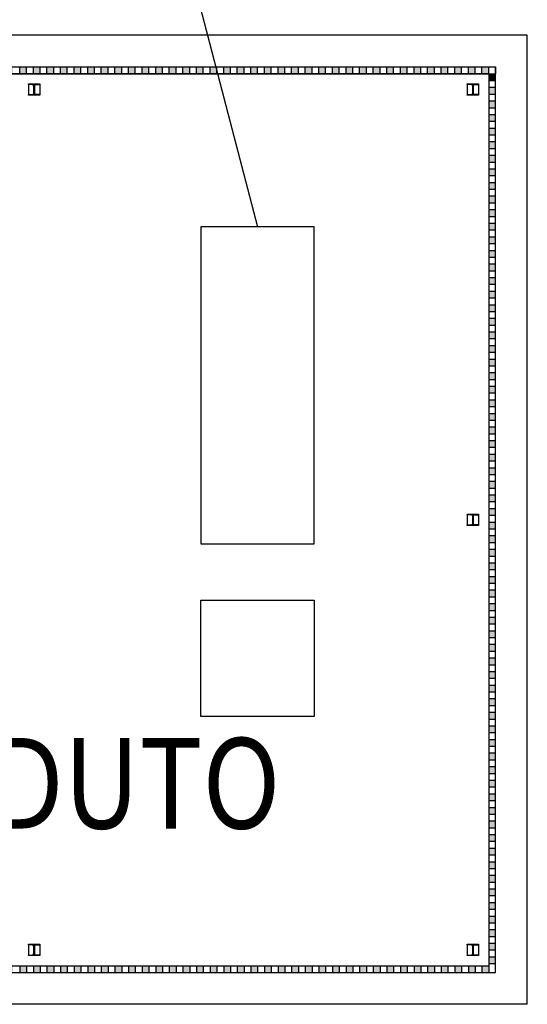
# Model space of a CAD drawing. Units: metres. Extents: x -1052 to 1973, y -91 to 546.
# Drawn here: x 239 to 251, y 154 to 176 of the extents above; entities that cross this region are included whole.
import ezdxf
from ezdxf.enums import TextEntityAlignment as Align

# ---------------------------------------------------------------- set-up
doc = ezdxf.new("R2010")
doc.units = ezdxf.units.M
doc.header["$LTSCALE"] = 0.5
doc.header["$MEASUREMENT"] = 0
for name, color, linetype in [('MATRIZ_100 PMCC$0$CIVIL_COTAS', 251, 'Continuous'), ('MATRIZ_100 PMCC$0$CIVIL_TEXTO IDENTIFICAÇÃO', 32, 'Continuous'), ('MATRIZ_100 PMCC$0$CIVIL_TEXTO TAG', 32, 'Continuous'), ('MATRIZ_100 PMCC$0$MATRIZ-XREF RIBEIRÃO PRETO$0$EDIFICIOS', 251, 'Continuous'), ('MATRIZ_100 PMCC$0$MATRIZ-XREF RIBEIRÃO PRETO$0$MATRIZ', 7, 'Continuous'), ('MATRIZ_100 PMCC$0$MATRIZ-XREF RIBEIRÃO PRETO$0$P-10-EQUIPOS', 254, 'Continuous'), ('S-106(Agua industrial)', 4, 'Continuous')]:
    doc.layers.add(name, color=color, linetype=linetype)
doc.styles.add('MATRIZ_100 PMCC$0$MATRIZ-XREF RIBEIRÃO PRETO$0$ARIAL', font='ARIAL.TTF')

# ---------------------------------------------------------------- blocks, each defined once
blk = doc.blocks.new('MATRIZ_100 PMCC$0$MATRIZ-XREF RIBEIRÃO PRETO$0$A$C45411379')
at = {"layer": 'MATRIZ_100 PMCC$0$MATRIZ-XREF RIBEIRÃO PRETO$0$EDIFICIOS'}
h = blk.add_hatch(color=256, dxfattribs=at)
h.paths.add_polyline_path([(1, 20.7), (0.85, 20.7), (0.85, 20.55), (1, 20.55)])
h.paths.add_polyline_path([(1.3, 20.7), (1.2, 20.7), (1.2, 20.55), (1.3, 20.55)])
h.paths.add_polyline_path([(1.2, 20.7), (1.15, 20.7), (1.15, 20.55), (1.2, 20.55)])
h.paths.add_polyline_path([(1.6, 20.55), (1.6, 20.7), (1.45, 20.7), (1.45, 20.55)])
h.paths.add_polyline_path([(1.9, 20.55), (1.9, 20.7), (1.75, 20.7), (1.75, 20.55)])
h.paths.add_polyline_path([(2.05, 20.55), (2.2, 20.55), (2.2, 20.7), (2.05, 20.7)])
h.paths.add_polyline_path([(2.5, 20.7), (2.35, 20.7), (2.35, 20.55), (2.5, 20.55)])
h.paths.add_polyline_path([(2.8, 20.7), (2.65, 20.7), (2.65, 20.55), (2.8, 20.55)])
h.paths.add_polyline_path([(3.1, 20.55), (3.1, 20.7), (2.95, 20.7), (2.95, 20.55)])
h.paths.add_polyline_path([(3.4, 20.55), (3.4, 20.7), (3.25, 20.7), (3.25, 20.55)])
h.paths.add_polyline_path([(3.7, 20.55), (3.7, 20.7), (3.55, 20.7), (3.55, 20.55)])
h.paths.add_polyline_path([(4, 20.7), (3.85, 20.7), (3.85, 20.55), (4, 20.55)])
h.paths.add_polyline_path([(4.3, 20.55), (4.3, 20.7), (4.15, 20.7), (4.15, 20.55)])
h.paths.add_polyline_path([(4.6, 20.55), (4.6, 20.7), (4.45, 20.7), (4.45, 20.55)])
h.paths.add_polyline_path([(4.9, 20.7), (4.75, 20.7), (4.75, 20.55), (4.9, 20.55)])
h.paths.add_polyline_path([(5.05, 20.55), (5.2, 20.55), (5.2, 20.7), (5.05, 20.7)])
h.paths.add_polyline_path([(5.5, 20.55), (5.5, 20.7), (5.35, 20.7), (5.35, 20.55)])
h.paths.add_polyline_path([(5.65, 20.55), (5.8, 20.55), (5.8, 20.7), (5.65, 20.7)])
h.paths.add_polyline_path([(6.1, 20.7), (5.95, 20.7), (5.95, 20.55), (6.1, 20.55)])
h.paths.add_polyline_path([(6.25, 20.55), (6.4, 20.55), (6.4, 20.7), (6.25, 20.7)])
h.paths.add_polyline_path([(6.7, 20.55), (6.7, 20.7), (6.55, 20.7), (6.55, 20.55)])
h.paths.add_polyline_path([(7, 20.55), (7, 20.7), (6.85, 20.7), (6.85, 20.55)])
h.paths.add_polyline_path([(7.15, 20.7), (7.15, 20.55), (7.3, 20.55), (7.3, 20.7)])
h.paths.add_polyline_path([(7.45, 20.55), (7.6, 20.55), (7.6, 20.7), (7.45, 20.7)])
h.paths.add_polyline_path([(7.9, 20.7), (7.75, 20.7), (7.75, 20.55), (7.9, 20.55)])
h.paths.add_polyline_path([(8.05, 20.7), (8.05, 20.55), (8.2, 20.55), (8.2, 20.7)])
h.paths.add_polyline_path([(8.5, 20.7), (8.35, 20.7), (8.35, 20.55), (8.5, 20.55)])
h = blk.add_hatch(color=256, dxfattribs=at)
h.paths.add_polyline_path([(8.8, 20.7), (8.65, 20.7), (8.65, 20.55), (8.8, 20.55)])
h.paths.add_polyline_path([(9.1, 20.7), (8.95, 20.7), (8.95, 20.55), (9.1, 20.55)])
h.paths.add_polyline_path([(9.4, 20.7), (9.25, 20.7), (9.25, 20.55), (9.4, 20.55)])
h.paths.add_polyline_path([(9.7, 20.7), (9.55, 20.7), (9.55, 20.55), (9.7, 20.55)])
h.paths.add_polyline_path([(10, 20.7), (9.85, 20.7), (9.85, 20.55), (10, 20.55)])
h.paths.add_polyline_path([(10.3, 20.7), (10.15, 20.7), (10.15, 20.55), (10.3, 20.55)])
h.paths.add_polyline_path([(10.6, 20.7), (10.45, 20.7), (10.45, 20.55), (10.6, 20.55)])
h.paths.add_polyline_path([(10.881, 20.7), (10.75, 20.7), (10.75, 20.55), (10.881, 20.55)])
h.paths.add_polyline_path([(10.9, 20.7), (10.881, 20.7), (10.881, 20.55), (10.9, 20.55)])
h.paths.add_polyline_path([(11.2, 20.7), (11.05, 20.7), (11.05, 20.55), (11.2, 20.55)])
h.paths.add_polyline_path([(11.5, 20.7), (11.35, 20.7), (11.35, 20.55), (11.5, 20.55)])
h.paths.add_polyline_path([(11.8, 20.7), (11.65, 20.7), (11.65, 20.55), (11.8, 20.55)])
h.paths.add_polyline_path([(12.1, 20.7), (11.95, 20.7), (11.95, 20.55), (12.1, 20.55)])
h.paths.add_polyline_path([(12.4, 20.7), (12.25, 20.7), (12.25, 20.55), (12.4, 20.55)])
h.paths.add_polyline_path([(12.7, 20.7), (12.55, 20.7), (12.55, 20.55), (12.7, 20.55)])
h.paths.add_polyline_path([(13, 20.7), (12.85, 20.7), (12.85, 20.55), (13, 20.55)])
h.paths.add_polyline_path([(13.3, 20.7), (13.15, 20.7), (13.15, 20.55), (13.3, 20.55)])
h.paths.add_polyline_path([(13.6, 20.7), (13.45, 20.7), (13.45, 20.55), (13.6, 20.55)])
h.paths.add_polyline_path([(13.9, 20.7), (13.75, 20.7), (13.75, 20.55), (13.9, 20.55)])
h.paths.add_polyline_path([(14.2, 20.7), (14.05, 20.7), (14.05, 20.55), (14.2, 20.55)])
h.paths.add_polyline_path([(14.5, 20.7), (14.35, 20.7), (14.35, 20.55), (14.5, 20.55)])
h.paths.add_polyline_path([(14.8, 20.7), (14.65, 20.7), (14.65, 20.55), (14.8, 20.55)])
h.paths.add_polyline_path([(15.1, 20.7), (14.95, 20.7), (14.95, 20.55), (15.1, 20.55)])
h.paths.add_polyline_path([(15.4, 20.7), (15.25, 20.7), (15.25, 20.55), (15.4, 20.55)])
h.paths.add_polyline_path([(15.7, 20.7), (15.55, 20.7), (15.55, 20.55), (15.7, 20.55)])
h.paths.add_polyline_path([(16, 20.7), (15.85, 20.7), (15.85, 20.55), (16, 20.55)])
h.paths.add_polyline_path([(16.3, 20.7), (16.15, 20.7), (16.15, 20.55), (16.3, 20.55)])
h.paths.add_polyline_path([(16.6, 20.7), (16.45, 20.7), (16.45, 20.55), (16.6, 20.55)])
h.paths.add_polyline_path([(16.9, 20.7), (16.75, 20.7), (16.75, 20.55), (16.9, 20.55)])
h.paths.add_polyline_path([(17.2, 20.7), (17.05, 20.7), (17.05, 20.55), (17.2, 20.55)])
h.paths.add_polyline_path([(17.5, 20.7), (17.35, 20.7), (17.35, 20.55), (17.5, 20.55)])
h.paths.add_polyline_path([(17.8, 20.7), (17.65, 20.7), (17.65, 20.55), (17.8, 20.55)])
h.paths.add_polyline_path([(18.1, 20.7), (17.95, 20.7), (17.95, 20.55), (18.1, 20.55)])
h.paths.add_polyline_path([(18.4, 20.7), (18.25, 20.7), (18.25, 20.55), (18.4, 20.55)])
h.paths.add_polyline_path([(18.7, 20.7), (18.55, 20.7), (18.55, 20.55), (18.7, 20.55)])
h.paths.add_polyline_path([(19, 20.7), (18.85, 20.7), (18.85, 20.55), (19, 20.55)])
h.paths.add_polyline_path([(19.3, 20.7), (19.15, 20.7), (19.15, 20.55), (19.3, 20.55)])
h.paths.add_polyline_path([(19.6, 20.7), (19.45, 20.7), (19.45, 20.55), (19.6, 20.55)])
h.paths.add_polyline_path([(19.9, 20.7), (19.75, 20.7), (19.75, 20.55), (19.9, 20.55)])
h.paths.add_polyline_path([(20.2, 20.7), (20.05, 20.7), (20.05, 20.55), (20.2, 20.55)])
h.paths.add_polyline_path([(20.5, 20.7), (20.35, 20.7), (20.35, 20.55), (20.5, 20.55)])
h.paths.add_polyline_path([(20.8, 20.7), (20.65, 20.7), (20.65, 20.55), (20.8, 20.55)])
h.paths.add_polyline_path([(21.1, 20.7), (20.95, 20.7), (20.95, 20.55), (21.1, 20.55)])
h.paths.add_polyline_path([(21.4, 20.7), (21.25, 20.7), (21.25, 20.55), (21.4, 20.55)])
h.paths.add_polyline_path([(21.7, 20.7), (21.55, 20.7), (21.55, 20.55), (21.7, 20.55)])
h.paths.add_polyline_path([(22, 20.7), (21.85, 20.7), (21.85, 20.55), (22, 20.55)])
h.paths.add_polyline_path([(22.3, 20.7), (22.15, 20.7), (22.15, 20.55), (22.3, 20.55)])
h.paths.add_polyline_path([(22.6, 20.7), (22.45, 20.7), (22.45, 20.55), (22.6, 20.55)])
h.paths.add_polyline_path([(22.9, 20.7), (22.75, 20.7), (22.75, 20.55), (22.9, 20.55)])
h.paths.add_polyline_path([(23.2, 20.7), (23.05, 20.7), (23.05, 20.55), (23.2, 20.55)])
h.paths.add_polyline_path([(23.5, 20.7), (23.35, 20.7), (23.35, 20.55), (23.5, 20.55)])
h.paths.add_polyline_path([(23.8, 20.7), (23.65, 20.7), (23.65, 20.55), (23.8, 20.55)])
h.paths.add_polyline_path([(24.1, 20.7), (23.95, 20.7), (23.95, 20.55), (24.1, 20.55)])
h.paths.add_polyline_path([(24.4, 20.7), (24.25, 20.7), (24.25, 20.55), (24.4, 20.55)])
h.paths.add_polyline_path([(24.7, 20.7), (24.55, 20.7), (24.55, 20.55), (24.7, 20.55)])
h.paths.add_polyline_path([(25, 20.7), (24.85, 20.7), (24.85, 20.55), (25, 20.55)])
h.paths.add_polyline_path([(25.3, 20.7), (25.15, 20.7), (25.15, 20.55), (25.3, 20.55)])
h.paths.add_polyline_path([(25.6, 20.7), (25.45, 20.7), (25.45, 20.55), (25.6, 20.55)])
h.paths.add_polyline_path([(25.9, 20.7), (25.75, 20.7), (25.75, 20.55), (25.9, 20.55)])
h.paths.add_polyline_path([(26.2, 20.7), (26.05, 20.7), (26.05, 20.55), (26.2, 20.55)])
h.paths.add_polyline_path([(26.5, 20.7), (26.35, 20.7), (26.35, 20.55), (26.5, 20.55)])
h = blk.add_hatch(color=256, dxfattribs=at)
h.paths.add_polyline_path([(0.85, 2.95), (0.85, 3.1), (0.7, 3.1), (0.7, 2.95)])
h.paths.add_polyline_path([(0.85, 3.4), (0.7, 3.4), (0.7, 3.25), (0.85, 3.25)])
h.paths.add_polyline_path([(0.85, 3.55), (0.85, 3.7), (0.7, 3.7), (0.7, 3.55)])
h.paths.add_polyline_path([(0.85, 3.85), (0.85, 4), (0.7, 4), (0.7, 3.85)])
h.paths.add_polyline_path([(0.85, 4.3), (0.7, 4.3), (0.7, 4.15), (0.85, 4.15)])
h.paths.add_polyline_path([(0.85, 4.6), (0.7, 4.6), (0.7, 4.45), (0.85, 4.45)])
h.paths.add_polyline_path([(0.85, 4.75), (0.85, 4.9), (0.7, 4.9), (0.7, 4.75)])
h.paths.add_polyline_path([(0.85, 5.2), (0.7, 5.2), (0.7, 5.05), (0.85, 5.05)])
h.paths.add_polyline_path([(0.85, 5.5), (0.7, 5.5), (0.7, 5.35), (0.85, 5.35)])
h.paths.add_polyline_path([(0.85, 5.65), (0.85, 5.8), (0.7, 5.8), (0.7, 5.65)])
h.paths.add_polyline_path([(0.85, 6.1), (0.7, 6.1), (0.7, 5.95), (0.85, 5.95)])
h.paths.add_polyline_path([(0.85, 6.4), (0.7, 6.4), (0.7, 6.25), (0.85, 6.25)])
h.paths.add_polyline_path([(0.85, 6.55), (0.85, 6.7), (0.7, 6.7), (0.7, 6.55)])
h.paths.add_polyline_path([(0.85, 7), (0.7, 7), (0.7, 6.85), (0.85, 6.85)])
h.paths.add_polyline_path([(0.85, 7.3), (0.7, 7.3), (0.7, 7.15), (0.85, 7.15)])
h.paths.add_polyline_path([(0.85, 7.6), (0.7, 7.6), (0.7, 7.45), (0.85, 7.45)])
h.paths.add_polyline_path([(0.85, 7.9), (0.7, 7.9), (0.7, 7.75), (0.85, 7.75)])
h.paths.add_polyline_path([(0.85, 8.2), (0.7, 8.2), (0.7, 8.05), (0.85, 8.05)])
h.paths.add_polyline_path([(0.7, 8.5), (0.7, 8.35), (0.85, 8.35), (0.85, 8.5)])
h.paths.add_polyline_path([(0.85, 8.65), (0.85, 8.8), (0.7, 8.8), (0.7, 8.65)])
h.paths.add_polyline_path([(0.85, 9.1), (0.7, 9.1), (0.7, 8.95), (0.85, 8.95)])
h.paths.add_polyline_path([(0.85, 9.4), (0.7, 9.4), (0.7, 9.25), (0.85, 9.25)])
h.paths.add_polyline_path([(0.85, 9.55), (0.85, 9.7), (0.7, 9.7), (0.7, 9.55)])
h.paths.add_polyline_path([(0.85, 9.85), (0.85, 10), (0.7, 10), (0.7, 9.85)])
h.paths.add_polyline_path([(0.85, 10.15), (0.85, 10.3), (0.7, 10.3), (0.7, 10.15)])
h.paths.add_polyline_path([(0.85, 10.6), (0.7, 10.6), (0.7, 10.45), (0.85, 10.45)])
h.paths.add_polyline_path([(0.85, 10.75), (0.85, 10.9), (0.7, 10.9), (0.7, 10.75)])
h.paths.add_polyline_path([(0.85, 11.05), (0.85, 11.2), (0.7, 11.2), (0.7, 11.05)])
h.paths.add_polyline_path([(0.85, 11.5), (0.7, 11.5), (0.7, 11.35), (0.85, 11.35)])
h.paths.add_polyline_path([(0.85, 11.65), (0.85, 11.8), (0.7, 11.8), (0.7, 11.65)])
h.paths.add_polyline_path([(0.85, 11.95), (0.85, 12.1), (0.7, 12.1), (0.7, 11.95)])
h.paths.add_polyline_path([(0.85, 12.25), (0.85, 12.4), (0.7, 12.4), (0.7, 12.25)])
h.paths.add_polyline_path([(0.85, 12.7), (0.7, 12.7), (0.7, 12.55), (0.85, 12.55)])
h.paths.add_polyline_path([(0.85, 13), (0.7, 13), (0.7, 12.85), (0.85, 12.85)])
h.paths.add_polyline_path([(0.85, 13.15), (0.85, 13.3), (0.7, 13.3), (0.7, 13.15)])
h.paths.add_polyline_path([(0.85, 13.6), (0.7, 13.6), (0.7, 13.45), (0.85, 13.45)])
h.paths.add_polyline_path([(0.85, 13.9), (0.7, 13.9), (0.7, 13.75), (0.85, 13.75)])
h.paths.add_polyline_path([(0.85, 14.05), (0.85, 14.2), (0.7, 14.2), (0.7, 14.05)])
h.paths.add_polyline_path([(0.85, 14.5), (0.7, 14.5), (0.7, 14.35), (0.85, 14.35)])
h.paths.add_polyline_path([(0.85, 14.8), (0.7, 14.8), (0.7, 14.65), (0.85, 14.65)])
h.paths.add_polyline_path([(0.85, 15.1), (0.7, 15.1), (0.7, 14.95), (0.85, 14.95)])
h.paths.add_polyline_path([(0.85, 15.25), (0.85, 15.4), (0.7, 15.4), (0.7, 15.25)])
h.paths.add_polyline_path([(0.85, 15.7), (0.7, 15.7), (0.7, 15.55), (0.85, 15.55)])
h.paths.add_polyline_path([(0.85, 16), (0.7, 16), (0.7, 15.85), (0.85, 15.85)])
h.paths.add_polyline_path([(0.7, 16.3), (0.7, 16.15), (0.85, 16.15), (0.85, 16.3)])
h.paths.add_polyline_path([(0.7, 16.6), (0.7, 16.45), (0.85, 16.45), (0.85, 16.6)])
h.paths.add_polyline_path([(0.7, 16.9), (0.7, 16.75), (0.85, 16.75), (0.85, 16.9)])
h.paths.add_polyline_path([(0.85, 17.05), (0.85, 17.2), (0.7, 17.2), (0.7, 17.05)])
h.paths.add_polyline_path([(0.85, 17.35), (0.85, 17.5), (0.7, 17.5), (0.7, 17.35)])
h.paths.add_polyline_path([(0.85, 17.65), (0.85, 17.8), (0.7, 17.8), (0.7, 17.65)])
h.paths.add_polyline_path([(0.85, 17.95), (0.85, 18.1), (0.7, 18.1), (0.7, 17.95)])
h.paths.add_polyline_path([(0.85, 18.25), (0.85, 18.4), (0.7, 18.4), (0.7, 18.25)])
h.paths.add_polyline_path([(0.85, 18.55), (0.85, 18.7), (0.7, 18.7), (0.7, 18.55)])
h.paths.add_polyline_path([(0.85, 18.85), (0.85, 19), (0.7, 19), (0.7, 18.85)])
h.paths.add_polyline_path([(0.85, 19.15), (0.85, 19.3), (0.7, 19.3), (0.7, 19.15)])
h.paths.add_polyline_path([(0.7, 19.6), (0.7, 19.45), (0.85, 19.45), (0.85, 19.6)])
h.paths.add_polyline_path([(0.85, 19.75), (0.85, 19.9), (0.7, 19.9), (0.7, 19.75)])
h.paths.add_polyline_path([(0.85, 20.05), (0.85, 20.2), (0.7, 20.2), (0.7, 20.05)])
h.paths.add_polyline_path([(0.85, 20.35), (0.85, 20.5), (0.7, 20.5), (0.7, 20.35)])
h = blk.add_hatch(color=256, dxfattribs=at)
h.paths.add_polyline_path([(0.849, 2.2), (0.7, 2.2), (0.7, 2.1), (0.849, 2.1)])
h.paths.add_polyline_path([(0.849, 2.1), (0.7, 2.1), (0.7, 2.05), (0.849, 2.05)])
h.paths.add_polyline_path([(0.849, 2.5), (0.7, 2.5), (0.7, 2.35), (0.849, 2.35)])
h.paths.add_polyline_path([(0.849, 2.8), (0.7, 2.8), (0.7, 2.65), (0.849, 2.65)])
h = blk.add_hatch(color=256, dxfattribs=at)
h.paths.add_polyline_path([(0.849, 1.3), (0.7, 1.3), (0.7, 1.2), (0.849, 1.2)])
h.paths.add_polyline_path([(0.849, 1.2), (0.7, 1.2), (0.7, 1.15), (0.849, 1.15)])
h.paths.add_polyline_path([(0.849, 1.6), (0.7, 1.6), (0.7, 1.45), (0.849, 1.45)])
h.paths.add_polyline_path([(0.849, 1.9), (0.7, 1.9), (0.7, 1.75), (0.849, 1.75)])
h = blk.add_hatch(color=256, dxfattribs=at)
h.paths.add_polyline_path([(0.849, 1), (0.7, 1), (0.7, 0.9), (0.849, 0.9)])
h.paths.add_polyline_path([(0.849, 0.9), (0.7, 0.9), (0.7, 0.85), (0.849, 0.85)])
h.paths.add_polyline_path([(0.849, 1.3), (0.7, 1.3), (0.7, 1.15), (0.849, 1.15)])
h.paths.add_polyline_path([(0.849, 1.6), (0.7, 1.6), (0.7, 1.45), (0.849, 1.45)])
h = blk.add_hatch(color=256, dxfattribs=at)
h.paths.add_polyline_path([(0.849, 1), (0.7, 1), (0.7, 0.9), (0.849, 0.9)])
h.paths.add_polyline_path([(0.849, 0.9), (0.7, 0.9), (0.7, 0.85), (0.849, 0.85)])
h.paths.add_polyline_path([(0.849, 1.3), (0.7, 1.3), (0.7, 1.15), (0.849, 1.15)])
h.paths.add_polyline_path([(0.849, 1.6), (0.7, 1.6), (0.7, 1.45), (0.849, 1.45)])
h = blk.add_hatch(color=256, dxfattribs=at)
h.paths.add_polyline_path([(0.849, 1), (0.7, 1), (0.7, 0.9), (0.849, 0.9)])
h.paths.add_polyline_path([(0.849, 0.9), (0.7, 0.9), (0.7, 0.85), (0.849, 0.85)])
h.paths.add_polyline_path([(0.849, 1.3), (0.7, 1.3), (0.7, 1.15), (0.849, 1.15)])
h.paths.add_polyline_path([(0.849, 1.6), (0.7, 1.6), (0.7, 1.45), (0.849, 1.45)])
blk.add_hatch(color=256, dxfattribs=at).paths.add_polyline_path([(0.7, 1), (0.7, 0.85), (0.85, 0.85), (0.85, 1)])
h = blk.add_hatch(color=256, dxfattribs=at)
h.paths.add_polyline_path([(0.849, 0.7), (1, 0.7), (1, 0.85), (0.849, 0.85)])
h.paths.add_polyline_path([(1.15, 0.7), (1.2, 0.7), (1.2, 0.85), (1.15, 0.85)])
h.paths.add_polyline_path([(1.2, 0.7), (1.3, 0.7), (1.3, 0.85), (1.2, 0.85)])
h.paths.add_polyline_path([(1.45, 0.7), (1.6, 0.7), (1.6, 0.85), (1.45, 0.85)])
h.paths.add_polyline_path([(1.75, 0.7), (1.9, 0.7), (1.9, 0.85), (1.75, 0.85)])
h.paths.add_polyline_path([(2.05, 0.7), (2.2, 0.7), (2.2, 0.85), (2.05, 0.85)])
h.paths.add_polyline_path([(2.35, 0.7), (2.5, 0.7), (2.5, 0.85), (2.35, 0.85)])
h.paths.add_polyline_path([(2.65, 0.7), (2.8, 0.7), (2.8, 0.85), (2.65, 0.85)])
h.paths.add_polyline_path([(2.95, 0.7), (3.1, 0.7), (3.1, 0.85), (2.95, 0.85)])
h.paths.add_polyline_path([(3.25, 0.7), (3.4, 0.7), (3.4, 0.85), (3.25, 0.85)])
h.paths.add_polyline_path([(3.55, 0.7), (3.7, 0.7), (3.7, 0.85), (3.55, 0.85)])
h.paths.add_polyline_path([(3.85, 0.7), (4, 0.7), (4, 0.85), (3.85, 0.85)])
h.paths.add_polyline_path([(4.15, 0.7), (4.3, 0.7), (4.3, 0.85), (4.15, 0.85)])
h.paths.add_polyline_path([(4.45, 0.7), (4.6, 0.7), (4.6, 0.85), (4.45, 0.85)])
h.paths.add_polyline_path([(4.75, 0.7), (4.9, 0.7), (4.9, 0.85), (4.75, 0.85)])
h.paths.add_polyline_path([(5.05, 0.7), (5.2, 0.7), (5.2, 0.85), (5.05, 0.85)])
h.paths.add_polyline_path([(5.35, 0.7), (5.5, 0.7), (5.5, 0.85), (5.35, 0.85)])
h.paths.add_polyline_path([(5.65, 0.7), (5.8, 0.7), (5.8, 0.85), (5.65, 0.85)])
h.paths.add_polyline_path([(5.95, 0.7), (6.1, 0.7), (6.1, 0.85), (5.95, 0.85)])
h.paths.add_polyline_path([(6.25, 0.7), (6.4, 0.7), (6.4, 0.85), (6.25, 0.85)])
h.paths.add_polyline_path([(6.85, 0.7), (7, 0.7), (7, 0.85), (6.85, 0.85)])
h.paths.add_polyline_path([(7.2, 0.7), (7.3, 0.7), (7.3, 0.85), (7.2, 0.85)])
h.paths.add_polyline_path([(7.45, 0.7), (7.6, 0.7), (7.6, 0.85), (7.45, 0.85)])
h.paths.add_polyline_path([(6.55, 0.7), (6.7, 0.7), (6.7, 0.85), (6.55, 0.85)])
h.paths.add_polyline_path([(7.15, 0.7), (7.2, 0.7), (7.2, 0.85), (7.15, 0.85)])
h = blk.add_hatch(color=256, dxfattribs=at)
h.paths.add_polyline_path([(7.75, 0.7), (7.9, 0.7), (7.9, 0.85), (7.75, 0.85)])
h.paths.add_polyline_path([(8.05, 0.7), (8.1, 0.7), (8.1, 0.85), (8.05, 0.85)])
h.paths.add_polyline_path([(8.1, 0.7), (8.2, 0.7), (8.2, 0.85), (8.1, 0.85)])
h.paths.add_polyline_path([(8.35, 0.7), (8.5, 0.7), (8.5, 0.85), (8.35, 0.85)])
h.paths.add_polyline_path([(8.65, 0.7), (8.8, 0.7), (8.8, 0.85), (8.65, 0.85)])
h.paths.add_polyline_path([(8.95, 0.7), (9.1, 0.7), (9.1, 0.85), (8.95, 0.85)])
h.paths.add_polyline_path([(9.25, 0.7), (9.4, 0.7), (9.4, 0.85), (9.25, 0.85)])
h.paths.add_polyline_path([(9.55, 0.7), (9.7, 0.7), (9.7, 0.85), (9.55, 0.85)])
h.paths.add_polyline_path([(9.85, 0.7), (10, 0.7), (10, 0.85), (9.85, 0.85)])
h.paths.add_polyline_path([(10.15, 0.7), (10.3, 0.7), (10.3, 0.85), (10.15, 0.85)])
h.paths.add_polyline_path([(10.45, 0.7), (10.6, 0.7), (10.6, 0.85), (10.45, 0.85)])
h.paths.add_polyline_path([(10.75, 0.7), (10.9, 0.7), (10.9, 0.85), (10.75, 0.85)])
h.paths.add_polyline_path([(11.05, 0.7), (11.2, 0.7), (11.2, 0.85), (11.05, 0.85)])
h.paths.add_polyline_path([(11.35, 0.7), (11.5, 0.7), (11.5, 0.85), (11.35, 0.85)])
h.paths.add_polyline_path([(11.65, 0.7), (11.8, 0.7), (11.8, 0.85), (11.65, 0.85)])
h.paths.add_polyline_path([(11.95, 0.7), (12.1, 0.7), (12.1, 0.85), (11.95, 0.85)])
h.paths.add_polyline_path([(12.25, 0.7), (12.4, 0.7), (12.4, 0.85), (12.25, 0.85)])
h.paths.add_polyline_path([(12.55, 0.7), (12.7, 0.7), (12.7, 0.85), (12.55, 0.85)])
for p, q in [((0, 21.4), (31.401, 21.4)), ((0, 21.4), (0, 0)), ((30.7, 20.7), (0.7, 20.7)), ((0.7, 20.7), (0.7, 0.7)), ((0.85, 0.85), (0.85, 20.7)), ((1, 20.55), (1, 20.7)), ((1.15, 20.55), (1.15, 20.7)), ((1.3, 20.55), (1.3, 20.7)), ((1.45, 20.55), (1.45, 20.7)), ((1.6, 20.55), (1.6, 20.7)), ((1.75, 20.55), (1.75, 20.7)), ((1.9, 20.55), (1.9, 20.7)), ((2.05, 20.55), (2.05, 20.7)), ((2.2, 20.55), (2.2, 20.7)), ((2.35, 20.55), (2.35, 20.7)), ((2.5, 20.55), (2.5, 20.7)), ((2.65, 20.55), (2.65, 20.7)), ((2.8, 20.55), (2.8, 20.7)), ((2.95, 20.55), (2.95, 20.7)), ((3.1, 20.55), (3.1, 20.7)), ((3.25, 20.55), (3.25, 20.7)), ((3.4, 20.55), (3.4, 20.7)), ((3.55, 20.55), (3.55, 20.7)), ((3.7, 20.55), (3.7, 20.7)), ((3.85, 20.55), (3.85, 20.7)), ((4, 20.55), (4, 20.7)), ((4.15, 20.55), (4.15, 20.7)), ((4.3, 20.55), (4.3, 20.7)), ((4.45, 20.55), (4.45, 20.7)), ((4.6, 20.55), (4.6, 20.7)), ((4.75, 20.55), (4.75, 20.7)), ((4.9, 20.55), (4.9, 20.7)), ((5.05, 20.55), (5.05, 20.7)), ((5.2, 20.55), (5.2, 20.7)), ((5.35, 20.55), (5.35, 20.7)), ((5.5, 20.55), (5.5, 20.7)), ((5.65, 20.55), (5.65, 20.7)), ((5.8, 20.55), (5.8, 20.7)), ((5.95, 20.55), (5.95, 20.7)), ((6.1, 20.55), (6.1, 20.7)), ((6.25, 20.55), (6.25, 20.7)), ((6.4, 20.55), (6.4, 20.7)), ((6.55, 20.55), (6.55, 20.7)), ((6.7, 20.55), (6.7, 20.7)), ((6.85, 20.55), (6.85, 20.7)), ((7, 20.55), (7, 20.7)), ((7.15, 20.55), (7.15, 20.7)), ((7.3, 20.55), (7.3, 20.7)), ((7.45, 20.55), (7.45, 20.7)), ((7.6, 20.55), (7.6, 20.7)), ((7.75, 20.55), (7.75, 20.7)), ((7.9, 20.55), (7.9, 20.7)), ((8.05, 20.55), (8.05, 20.7)), ((8.2, 20.55), (8.2, 20.7)), ((8.35, 20.55), (8.35, 20.7)), ((8.5, 20.55), (8.5, 20.7)), ((8.65, 20.55), (8.65, 20.7)), ((8.8, 20.55), (8.8, 20.7)), ((8.95, 20.55), (8.95, 20.7)), ((9.1, 20.55), (9.1, 20.7)), ((9.25, 20.55), (9.25, 20.7)), ((9.4, 20.55), (9.4, 20.7)), ((9.55, 20.55), (9.55, 20.7)), ((9.7, 20.55), (9.7, 20.7)), ((9.85, 20.55), (9.85, 20.7)), ((10, 20.55), (10, 20.7)), ((10.15, 20.55), (10.15, 20.7)), ((10.3, 20.55), (10.3, 20.7)), ((10.45, 20.55), (10.45, 20.7)), ((10.6, 20.55), (10.6, 20.7)), ((10.75, 20.55), (10.75, 20.7)), ((10.9, 20.55), (10.9, 20.7)), ((11.05, 20.55), (11.05, 20.7)), ((11.2, 20.55), (11.2, 20.7)), ((0.85, 20.5), (0.7, 20.5)), ((30.548, 20.55), (0.849, 20.55)), ((0.85, 20.35), (0.7, 20.35)), ((0.85, 20.2), (0.7, 20.2)), ((0.85, 20.05), (0.7, 20.05)), ((0.85, 19.9), (0.7, 19.9)), ((0.85, 19.9), (0.7, 19.9)), ((0.85, 19.75), (0.7, 19.75)), ((0.85, 19.6), (0.7, 19.6)), ((0.85, 19.45), (0.7, 19.45)), ((0.85, 19.3), (0.7, 19.3)), ((0.85, 19.3), (0.7, 19.3)), ((0.85, 19.15), (0.7, 19.15)), ((0.85, 19), (0.7, 19)), ((0.85, 18.85), (0.7, 18.85)), ((0.85, 18.7), (0.7, 18.7)), ((0.85, 18.55), (0.7, 18.55)), ((0.85, 18.4), (0.7, 18.4)), ((0.85, 18.4), (0.7, 18.4)), ((0.85, 18.25), (0.7, 18.25)), ((0.85, 18.1), (0.7, 18.1)), ((0.85, 17.95), (0.7, 17.95)), ((0.85, 17.8), (0.7, 17.8)), ((0.85, 17.65), (0.7, 17.65)), ((0.85, 17.5), (0.7, 17.5)), ((0.85, 17.5), (0.7, 17.5)), ((0.85, 17.35), (0.7, 17.35)), ((0.85, 17.2), (0.7, 17.2)), ((0.85, 17.05), (0.7, 17.05)), ((0.85, 16.9), (0.7, 16.9)), ((0.85, 16.75), (0.7, 16.75)), ((0.85, 16.6), (0.7, 16.6)), ((0.85, 16.6), (0.7, 16.6)), ((0.85, 16.45), (0.7, 16.45)), ((0.85, 16.3), (0.7, 16.3)), ((0.85, 16.15), (0.7, 16.15)), ((0.85, 16), (0.7, 16)), ((0.85, 15.85), (0.7, 15.85)), ((0.85, 15.7), (0.7, 15.7)), ((0.85, 15.7), (0.7, 15.7)), ((0.85, 15.55), (0.7, 15.55)), ((0.85, 15.55), (0.7, 15.55)), ((0.85, 15.4), (0.7, 15.4)), ((0.85, 15.25), (0.7, 15.25)), ((0.85, 15.25), (0.7, 15.25)), ((0.85, 15.1), (0.7, 15.1)), ((0.85, 14.95), (0.7, 14.95)), ((0.85, 14.8), (0.7, 14.8)), ((0.85, 14.65), (0.7, 14.65)), ((0.85, 14.5), (0.7, 14.5)), ((0.85, 14.35), (0.7, 14.35)), ((0.85, 14.35), (0.7, 14.35)), ((0.85, 14.2), (0.7, 14.2)), ((0.85, 14.05), (0.7, 14.05)), ((0.85, 13.9), (0.7, 13.9)), ((0.85, 13.75), (0.7, 13.75)), ((0.85, 13.6), (0.7, 13.6)), ((0.85, 13.45), (0.7, 13.45)), ((0.85, 13.45), (0.7, 13.45)), ((0.85, 13.3), (0.7, 13.3)), ((0.85, 13.15), (0.7, 13.15)), ((0.85, 13), (0.7, 13)), ((0.85, 12.85), (0.7, 12.85)), ((0.85, 12.7), (0.7, 12.7)), ((0.85, 12.55), (0.7, 12.55)), ((0.85, 12.55), (0.7, 12.55)), ((0.85, 12.4), (0.7, 12.4)), ((0.85, 12.25), (0.7, 12.25)), ((0.85, 12.1), (0.7, 12.1)), ((0.85, 11.95), (0.7, 11.95)), ((0.85, 11.8), (0.7, 11.8)), ((0.85, 11.65), (0.7, 11.65)), ((0.85, 11.65), (0.7, 11.65)), ((0.85, 11.5), (0.7, 11.5)), ((0.85, 11.35), (0.7, 11.35)), ((0.85, 11.2), (0.7, 11.2)), ((0.85, 11.05), (0.7, 11.05)), ((0.85, 11.05), (0.7, 11.05)), ((0.85, 10.9), (0.7, 10.9)), ((0.85, 10.75), (0.7, 10.75)), ((0.85, 10.6), (0.7, 10.6)), ((0.85, 10.45), (0.7, 10.45)), ((0.85, 10.3), (0.7, 10.3)), ((0.85, 10.15), (0.7, 10.15)), ((0.85, 10.15), (0.7, 10.15)), ((0.85, 10), (0.7, 10)), ((0.85, 9.85), (0.7, 9.85)), ((0.85, 9.7), (0.7, 9.7)), ((0.85, 9.55), (0.7, 9.55)), ((0.85, 9.4), (0.7, 9.4)), ((0.85, 9.25), (0.7, 9.25)), ((0.85, 9.25), (0.7, 9.25)), ((0.85, 9.1), (0.7, 9.1)), ((0.85, 8.95), (0.7, 8.95)), ((0.85, 8.8), (0.7, 8.8)), ((0.85, 8.65), (0.7, 8.65)), ((0.85, 8.5), (0.7, 8.5)), ((0.85, 8.35), (0.7, 8.35)), ((0.85, 8.35), (0.7, 8.35)), ((0.85, 8.2), (0.7, 8.2)), ((0.85, 8.05), (0.7, 8.05)), ((0.85, 7.9), (0.7, 7.9)), ((0.85, 7.75), (0.7, 7.75)), ((0.85, 7.6), (0.7, 7.6)), ((0.85, 7.45), (0.7, 7.45)), ((0.85, 7.45), (0.7, 7.45)), ((0.85, 7.3), (0.7, 7.3)), ((0.85, 7.15), (0.7, 7.15)), ((0.85, 7), (0.7, 7)), ((0.85, 6.85), (0.7, 6.85)), ((0.85, 6.85), (0.7, 6.85)), ((0.85, 6.7), (0.7, 6.7)), ((0.85, 6.55), (0.7, 6.55)), ((0.85, 6.4), (0.7, 6.4)), ((0.85, 6.25), (0.7, 6.25)), ((0.85, 6.1), (0.7, 6.1)), ((0.85, 5.95), (0.7, 5.95)), ((0.85, 5.95), (0.7, 5.95)), ((0.85, 5.8), (0.7, 5.8)), ((0.85, 5.65), (0.7, 5.65)), ((0.85, 5.5), (0.7, 5.5)), ((0.85, 5.35), (0.7, 5.35)), ((0.85, 5.2), (0.7, 5.2)), ((0.85, 5.05), (0.7, 5.05)), ((0.85, 5.05), (0.7, 5.05)), ((0.85, 4.9), (0.7, 4.9)), ((0.85, 4.75), (0.7, 4.75)), ((0.85, 4.6), (0.7, 4.6)), ((0.85, 4.45), (0.7, 4.45)), ((0.85, 4.3), (0.7, 4.3)), ((0.85, 4.15), (0.7, 4.15)), ((0.85, 4.15), (0.7, 4.15)), ((0.85, 4), (0.7, 4)), ((0.85, 3.85), (0.7, 3.85)), ((0.85, 3.7), (0.7, 3.7)), ((0.85, 3.55), (0.7, 3.55)), ((0.85, 3.4), (0.7, 3.4)), ((0.85, 3.25), (0.7, 3.25)), ((0.85, 3.25), (0.7, 3.25)), ((0.85, 3.1), (0.7, 3.1)), ((0.85, 2.95), (0.7, 2.95)), ((0.85, 2.8), (0.7, 2.8)), ((0.85, 2.65), (0.7, 2.65)), ((0.85, 2.5), (0.7, 2.5)), ((0.85, 2.35), (0.7, 2.35)), ((0.85, 2.2), (0.7, 2.2)), ((0.85, 2.05), (0.7, 2.05)), ((0.85, 2.05), (0.7, 2.05)), ((0.85, 2.05), (0.7, 2.05)), ((0.85, 1.9), (0.7, 1.9)), ((0.85, 1.75), (0.7, 1.75)), ((0.85, 1.6), (0.7, 1.6)), ((0.85, 1.45), (0.7, 1.45)), ((0.85, 1.3), (0.7, 1.3)), ((0.85, 1.15), (0.7, 1.15)), ((0.85, 1), (0.7, 1)), ((0.7, 0.85), (0.7, 0.7)), ((12.7, 0.85), (0.7, 0.85)), ((0.849, 0.85), (0.7, 0.85)), ((0.7, 0.7), (0.7, 0.85)), ((0.849, 0.85), (0.7, 0.85)), ((12.7, 0.7), (0.7, 0.7)), ((0.849, 0.85), (30.55, 0.85)), ((0.849, 0.85), (0.849, 0.7)), ((1, 0.85), (1, 0.7)), ((1.15, 0.85), (1.15, 0.7)), ((1.3, 0.85), (1.3, 0.7)), ((1.45, 0.85), (1.45, 0.7)), ((1.6, 0.85), (1.6, 0.7)), ((1.75, 0.85), (1.75, 0.7)), ((1.9, 0.85), (1.9, 0.7)), ((2.05, 0.85), (2.05, 0.7)), ((2.2, 0.85), (2.2, 0.7)), ((2.35, 0.85), (2.35, 0.7)), ((2.5, 0.85), (2.5, 0.7)), ((2.65, 0.85), (2.65, 0.7)), ((2.8, 0.85), (2.8, 0.7)), ((2.95, 0.85), (2.95, 0.7)), ((3.1, 0.85), (3.1, 0.7)), ((3.25, 0.85), (3.25, 0.7)), ((3.4, 0.85), (3.4, 0.7)), ((3.55, 0.85), (3.55, 0.7)), ((3.7, 0.85), (3.7, 0.7)), ((3.85, 0.85), (3.85, 0.7)), ((4, 0.85), (4, 0.7)), ((4.15, 0.85), (4.15, 0.7)), ((4.3, 0.85), (4.3, 0.7)), ((4.45, 0.85), (4.45, 0.7)), ((4.6, 0.85), (4.6, 0.7)), ((4.75, 0.85), (4.75, 0.7)), ((4.9, 0.85), (4.9, 0.7)), ((5.05, 0.85), (5.05, 0.7)), ((5.2, 0.85), (5.2, 0.7)), ((5.35, 0.85), (5.35, 0.7)), ((5.5, 0.85), (5.5, 0.7)), ((5.65, 0.85), (5.65, 0.7)), ((5.8, 0.85), (5.8, 0.7)), ((5.95, 0.85), (5.95, 0.7)), ((6.1, 0.85), (6.1, 0.7)), ((6.25, 0.85), (6.25, 0.7)), ((6.4, 0.85), (6.4, 0.7)), ((6.55, 0.85), (6.55, 0.7)), ((6.7, 0.85), (6.7, 0.7)), ((6.7, 0.85), (6.7, 0.7)), ((6.85, 0.85), (6.85, 0.7)), ((7, 0.85), (7, 0.7)), ((7.15, 0.85), (7.15, 0.7)), ((7.3, 0.85), (7.3, 0.7)), ((7.45, 0.85), (7.45, 0.7)), ((7.6, 0.85), (7.6, 0.7)), ((7.75, 0.85), (7.75, 0.7)), ((7.9, 0.85), (7.9, 0.7)), ((8.053, 0.85), (8.053, 0.7)), ((8.2, 0.85), (8.2, 0.7)), ((8.35, 0.85), (8.35, 0.7)), ((8.5, 0.85), (8.5, 0.7)), ((8.65, 0.85), (8.65, 0.7)), ((8.8, 0.85), (8.8, 0.7)), ((8.95, 0.85), (8.95, 0.7)), ((9.1, 0.85), (9.1, 0.7)), ((9.25, 0.85), (9.25, 0.7)), ((9.4, 0.85), (9.4, 0.7)), ((9.55, 0.85), (9.55, 0.7)), ((9.7, 0.85), (9.7, 0.7)), ((9.85, 0.85), (9.85, 0.7)), ((10, 0.85), (10, 0.7)), ((10.15, 0.85), (10.15, 0.7)), ((10.3, 0.85), (10.3, 0.7)), ((10.45, 0.85), (10.45, 0.7)), ((10.6, 0.85), (10.6, 0.7)), ((10.75, 0.85), (10.75, 0.7)), ((10.9, 0.85), (10.9, 0.7)), ((11.05, 0.85), (11.05, 0.7)), ((11.2, 0.85), (11.2, 0.7)), ((0, 0), (31.401, 0))]:
    blk.add_line(p, q, dxfattribs=at)
for points in [[(1.075, 20.075), (1.075, 20.087), (1.184, 20.087, 0.414214), (1.196, 20.1), (1.196, 20.3, 0.414214), (1.184, 20.313), (1.075, 20.313), (1.075, 20.325), (1.325, 20.325), (1.325, 20.313), (1.216, 20.313, 0.414214), (1.204, 20.3), (1.204, 20.1, 0.414214), (1.216, 20.087), (1.325, 20.087), (1.325, 20.075)], [(10.756, 20.075), (10.756, 20.087), (10.865, 20.087, 0.414214), (10.877, 20.1), (10.877, 20.3, 0.414214), (10.865, 20.313), (10.756, 20.313), (10.756, 20.325), (11.006, 20.325), (11.006, 20.313), (10.897, 20.313, 0.414214), (10.885, 20.3), (10.885, 20.1, 0.414214), (10.897, 20.087), (11.006, 20.087), (11.006, 20.075)], [(1.075, 10.575), (1.075, 10.587), (1.183, 10.587, 0.414214), (1.196, 10.6), (1.196, 10.8, 0.414214), (1.183, 10.813), (1.075, 10.813), (1.075, 10.825), (1.325, 10.825), (1.325, 10.813), (1.216, 10.813, 0.414214), (1.203, 10.8), (1.203, 10.6, 0.414214), (1.216, 10.587), (1.325, 10.587), (1.325, 10.575)], [(1.075, 1.075), (1.075, 1.087), (1.183, 1.087, 0.414214), (1.196, 1.1), (1.196, 1.3, 0.414214), (1.183, 1.313), (1.075, 1.313), (1.075, 1.325), (1.325, 1.325), (1.325, 1.313), (1.216, 1.313, 0.414214), (1.203, 1.3), (1.203, 1.1, 0.414214), (1.216, 1.087), (1.325, 1.087), (1.325, 1.075)], [(10.756, 1.075), (10.756, 1.087), (10.865, 1.087, 0.414214), (10.877, 1.1), (10.877, 1.3, 0.414214), (10.865, 1.313), (10.756, 1.313), (10.756, 1.325), (11.006, 1.325), (11.006, 1.313), (10.897, 1.313, 0.414214), (10.885, 1.3), (10.885, 1.1, 0.414214), (10.897, 1.087), (11.006, 1.087), (11.006, 1.075)]]:
    blk.add_lwpolyline(points, format="xyb", close=True, dxfattribs=at)
for points in [[(1.17, 20.311), (1.195, 20.286), (1.195, 20.114), (1.17, 20.089), (1.075, 20.089), (1.075, 20.311)], [(1.23, 20.311), (1.205, 20.286), (1.205, 20.114), (1.23, 20.089), (1.325, 20.089), (1.325, 20.311)], [(10.851, 20.311), (10.876, 20.286), (10.876, 20.114), (10.851, 20.089), (10.756, 20.089), (10.756, 20.311)], [(10.911, 20.311), (10.886, 20.286), (10.886, 20.114), (10.911, 20.089), (11.006, 20.089), (11.006, 20.311)], [(1.169, 10.811), (1.194, 10.786), (1.194, 10.614), (1.169, 10.589), (1.075, 10.589), (1.075, 10.811)], [(1.23, 10.811), (1.205, 10.786), (1.205, 10.614), (1.23, 10.589), (1.324, 10.589), (1.324, 10.811)], [(1.169, 1.311), (1.194, 1.286), (1.194, 1.114), (1.169, 1.089), (1.075, 1.089), (1.075, 1.311)], [(1.23, 1.311), (1.205, 1.286), (1.205, 1.114), (1.23, 1.089), (1.324, 1.089), (1.324, 1.311)], [(10.851, 1.311), (10.876, 1.286), (10.876, 1.114), (10.851, 1.089), (10.756, 1.089), (10.756, 1.311)], [(10.911, 1.311), (10.886, 1.286), (10.886, 1.114), (10.911, 1.089), (11.006, 1.089), (11.006, 1.311)]]:
    blk.add_lwpolyline(points, close=True, dxfattribs=at)
blk = doc.blocks.new('MATRIZ_100 PMCC')
at = {"layer": 'MATRIZ_100 PMCC$0$CIVIL_COTAS'}
blk.add_lwpolyline([(243.363, 162.948), (245.863, 162.948), (245.863, 160.38), (243.363, 160.38)], close=True, dxfattribs=at)
at = {"layer": 'MATRIZ_100 PMCC$0$CIVIL_TEXTO TAG'}
blk.add_lwpolyline([(222.266, 188.295), (240.152, 188.295), (244.613, 171.193)], dxfattribs=at)
at = {"layer": 'MATRIZ_100 PMCC$0$MATRIZ-XREF RIBEIRÃO PRETO$0$P-10-EQUIPOS', "color": 0}
blk.add_lwpolyline([(243.363, 164.193), (245.863, 164.193), (245.863, 171.193), (243.363, 171.193)], close=True, dxfattribs=at)
at = {"layer": 'MATRIZ_100 PMCC$0$MATRIZ-XREF RIBEIRÃO PRETO$0$MATRIZ', "rotation": 180}
blk.add_blockref('MATRIZ_100 PMCC$0$MATRIZ-XREF RIBEIRÃO PRETO$0$A$C45411379', (250.564, 175.425), dxfattribs=at)
at = {"layer": 'MATRIZ_100 PMCC$0$CIVIL_TEXTO IDENTIFICAÇÃO', "style": 'MATRIZ_100 PMCC$0$MATRIZ-XREF RIBEIRÃO PRETO$0$ARIAL', "width": 0.85}
blk.add_text('BOMBAS DO DUTO', height=2, dxfattribs=at).set_placement((235.029, 157.906), align=Align.CENTER)

msp = doc.modelspace()

# ---------------------------------------------------------------- block references
at = {"layer": 'S-106(Agua industrial)'}
msp.add_blockref('MATRIZ_100 PMCC', (0, 0), dxfattribs=at)

doc.saveas('drawing.dxf')
